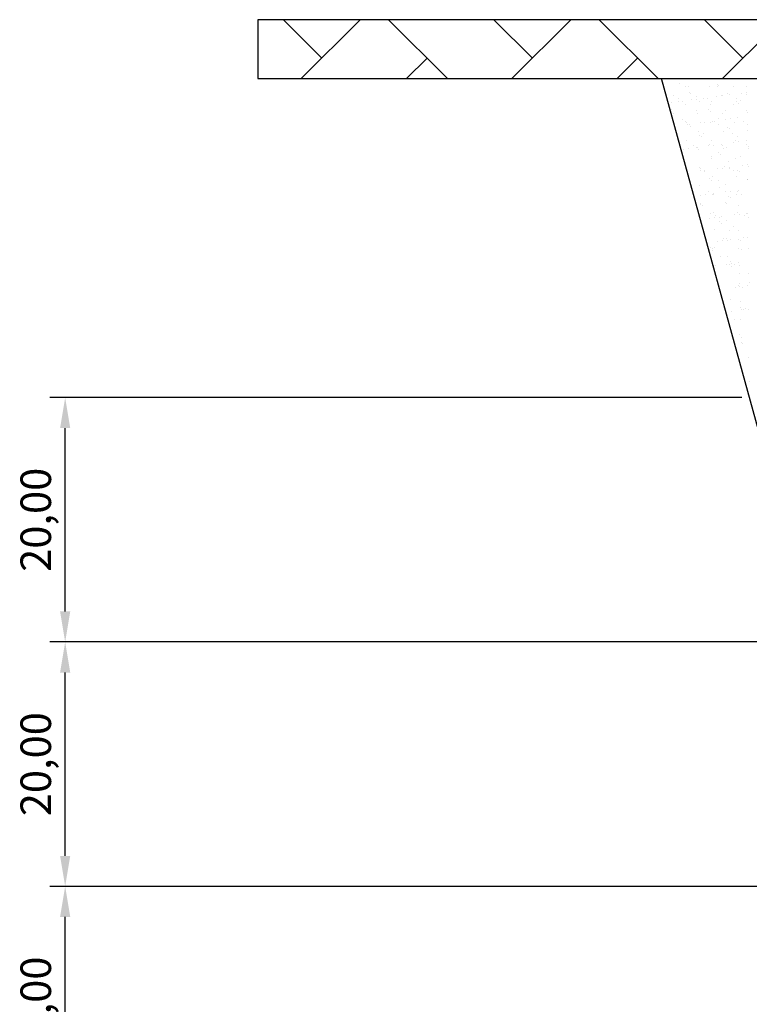
# Model space of a CAD drawing. Units: millimetres. Extents: x 7350 to 8165, y 2440 to 2965.
# Drawn here: x 7543 to 7602, y 2729 to 2809 of the extents above; entities that cross this region are included whole.
import ezdxf

# ---------------------------------------------------------------- set-up
doc = ezdxf.new("R2010")
doc.units = ezdxf.units.MM
doc.layers.add('posadowienie', color=8, linetype='Continuous')
doc.styles.get("Standard").update_dxf_attribs({"font": 'txt.shx'})
doc.dimstyles.new('ISO-25', dxfattribs={"dimtxt": 2.5, "dimasz": 2.5, "dimexe": 1.25, "dimexo": 0.625, "dimtad": 1, "dimtxsty": 'Standard', "dimcen": 2.5, "dimadec": 0, "dimazin": 0, "dimtfac": 1, "dimtmove": 0, "dimatfit": 3, "dimfxl": 0, "dimarcsym": 0})

# ---------------------------------------------------------------- blocks, each defined once
blk = doc.blocks.new('*D14')
at = {"layer": 'Defpoints', "color": 0}
for p in [(7546.314, 2738.577), (7613.377, 2738.577), (7618.897, 2718.577)]:
    blk.add_point(p, dxfattribs=at)
at = {"layer": 'posadowienie', "color": 0, "lineweight": -2}
for p, q in [((7612.752, 2738.577), (7545.064, 2738.577)), ((7546.314, 2721.077), (7546.314, 2736.077)), ((7618.272, 2718.577), (7545.064, 2718.577))]:
    blk.add_line(p, q, dxfattribs=at)
at = {"layer": 'posadowienie', "color": 0}
for points in [[(7545.898, 2736.077), (7546.731, 2736.077), (7546.314, 2738.577)], [(7545.898, 2721.077), (7546.731, 2721.077), (7546.314, 2718.577)]]:
    blk.add_solid(points, dxfattribs=at)
at = {"layer": 'posadowienie', "color": 0, "insert": (7544.231, 2728.577), "char_height": 2.5, "attachment_point": 5, "rotation": 90}
blk.add_mtext('20,00', dxfattribs=at)
blk = doc.blocks.new('*D15')
at = {"layer": 'Defpoints', "color": 0}
for p in [(7546.314, 2758.577), (7607.856, 2758.577), (7613.377, 2738.577)]:
    blk.add_point(p, dxfattribs=at)
at = {"layer": 'posadowienie', "color": 0, "lineweight": -2}
for p, q in [((7607.231, 2758.577), (7545.064, 2758.577)), ((7546.314, 2741.077), (7546.314, 2756.077)), ((7612.752, 2738.577), (7545.064, 2738.577))]:
    blk.add_line(p, q, dxfattribs=at)
at = {"layer": 'posadowienie', "color": 0}
for points in [[(7545.898, 2756.077), (7546.731, 2756.077), (7546.314, 2758.577)], [(7545.898, 2741.077), (7546.731, 2741.077), (7546.314, 2738.577)]]:
    blk.add_solid(points, dxfattribs=at)
at = {"layer": 'posadowienie', "color": 0, "insert": (7544.231, 2748.577), "char_height": 2.5, "attachment_point": 5, "rotation": 90}
blk.add_mtext('20,00', dxfattribs=at)
blk = doc.blocks.new('*D16')
at = {"layer": 'Defpoints', "color": 0}
for p in [(7546.314, 2778.577), (7602.336, 2778.577), (7607.856, 2758.577)]:
    blk.add_point(p, dxfattribs=at)
at = {"layer": 'posadowienie', "color": 0, "lineweight": -2}
for p, q in [((7601.711, 2778.577), (7545.064, 2778.577)), ((7546.314, 2761.077), (7546.314, 2776.077)), ((7607.231, 2758.577), (7545.064, 2758.577))]:
    blk.add_line(p, q, dxfattribs=at)
at = {"layer": 'posadowienie', "color": 0}
for points in [[(7545.898, 2776.077), (7546.731, 2776.077), (7546.314, 2778.577)], [(7545.898, 2761.077), (7546.731, 2761.077), (7546.314, 2758.577)]]:
    blk.add_solid(points, dxfattribs=at)
at = {"layer": 'posadowienie', "color": 0, "insert": (7544.231, 2768.577), "char_height": 2.5, "attachment_point": 5, "rotation": 90}
blk.add_mtext('20,00', dxfattribs=at)

msp = doc.modelspace()

# ---------------------------------------------------------------- hatches: boundary and pattern name
at = {"layer": 'posadowienie'}
h = msp.add_hatch(dxfattribs=at)
h.set_pattern_fill('AR-HBONE', color=8, scale=0.06, style=0)
h.set_pattern_definition([(45, (200.634, 0.2), (9e-16, 8.621046), [18.288, -6.096]), (135, (204.9443, 4.5105), (9e-16, 8.621046), [18.288, -6.096])])
edge = h.paths.add_edge_path()
edge.add_line((7562.093, 2809.499), (7562.093, 2804.677))
edge.add_line((7562.093, 2804.677), (7585.774, 2804.677))
edge.add_line((7585.774, 2804.677), (7698.845, 2804.677))
edge.add_spline(control_points=[(7698.917, 2804.677), (7698.875, 2804.707), (7698.805, 2804.784), (7698.807, 2804.889), (7698.794, 2804.937)], knot_values=[1.51829, 1.51829, 1.51829, 1.51829, 1.665755, 1.814592, 1.814592, 1.814592, 1.814592], degree=3, periodic=0)
edge.add_spline(control_points=[(7698.794, 2804.937), (7698.807, 2804.985), (7698.804, 2805.116), (7699.027, 2805.291), (7699.326, 2805.269), (7699.671, 2805.309), (7699.824, 2805.531), (7699.974, 2805.714), (7700.114, 2805.737), (7700.195, 2805.74)], knot_values=[0.073203, 0.073203, 0.073203, 0.073203, 0.222159, 0.446286, 0.810908, 1.120107, 1.418338, 1.578654, 1.814628, 1.814628, 1.814628, 1.814628], degree=3, periodic=0)
edge.add_line((7700.27, 2805.787), (7700.27, 2806.393))
edge.add_spline(control_points=[(7700.27, 2806.393), (7700.167, 2806.39), (7699.99, 2806.399), (7699.824, 2806.602), (7699.671, 2806.823), (7699.326, 2806.863), (7699.027, 2806.841), (7698.804, 2807.016), (7698.807, 2807.148), (7698.794, 2807.196)], knot_values=[0, 0, 0, 0, 0.309154, 0.469558, 0.767699, 1.076898, 1.441536, 1.665662, 1.814499, 1.814499, 1.814499, 1.814499], degree=3, periodic=0)
edge.add_spline(control_points=[(7698.794, 2807.196), (7698.807, 2807.244), (7698.804, 2807.375), (7699.027, 2807.55), (7699.326, 2807.528), (7699.671, 2807.568), (7699.824, 2807.79), (7699.974, 2807.973), (7700.114, 2807.996), (7700.195, 2807.999)], knot_values=[0.07322, 0.07322, 0.07322, 0.07322, 0.222176, 0.446303, 0.810925, 1.120151, 1.418292, 1.578609, 1.814566, 1.814566, 1.814566, 1.814566], degree=3, periodic=0)
edge.add_line((7700.27, 2808.046), (7700.27, 2809.499))
edge.add_line((7700.27, 2809.499), (7562.093, 2809.499))

# ---------------------------------------------------------------- linework, layer by layer
at = {"layer": 'posadowienie', "color": 8}
for p, q in [((7700.27, 2809.499), (7562.093, 2809.499)), ((7585.774, 2804.677), (7698.917, 2804.677)), ((7629.938, 2678.577), (7595.132, 2804.677)), ((7596.655, 2804.259), (7596.655, 2804.259)), ((7597.079, 2804.014), (7597.079, 2804.014)), ((7597.371, 2804.011), (7597.371, 2804.011)), ((7599.074, 2804.04), (7599.074, 2804.04)), ((7599.704, 2804.233), (7599.704, 2804.233)), ((7599.744, 2804.015), (7599.744, 2804.015)), ((7599.845, 2804.104), (7599.845, 2804.104)), ((7601.023, 2804.03), (7601.023, 2804.03)), ((7602.117, 2804.019), (7602.117, 2804.019)), ((7596.097, 2803.261), (7596.097, 2803.261)), ((7596.508, 2803.044), (7596.508, 2803.044)), ((7597.414, 2803.564), (7597.414, 2803.564)), ((7597.554, 2803.435), (7597.554, 2803.435)), ((7598.046, 2803.251), (7598.046, 2803.251)), ((7598.617, 2803.072), (7598.617, 2803.072)), ((7598.881, 2803.049), (7598.881, 2803.049)), ((7599.652, 2803.208), (7599.652, 2803.208)), ((7600.048, 2803.26), (7600.048, 2803.26)), ((7600.104, 2803.325), (7600.104, 2803.325)), ((7600.508, 2803.496), (7600.508, 2803.496)), ((7600.668, 2803.342), (7600.668, 2803.342)), ((7601.254, 2803.053), (7601.254, 2803.053)), ((7601.703, 2803.478), (7601.703, 2803.478)), ((7602.099, 2803.351), (7602.099, 2803.351)), ((7602.1, 2803.53), (7602.1, 2803.53)), ((7595.946, 2802.72), (7595.946, 2802.72)), ((7596.566, 2802.802), (7596.566, 2802.802)), ((7596.829, 2802.839), (7596.829, 2802.839)), ((7597.127, 2802.546), (7597.127, 2802.546)), ((7597.601, 2802.938), (7597.601, 2802.938)), ((7597.997, 2802.99), (7597.997, 2802.99)), ((7598.217, 2802.828), (7598.217, 2802.828)), ((7599.122, 2802.572), (7599.122, 2802.572)), ((7599.202, 2802.844), (7599.202, 2802.844)), ((7601.071, 2802.562), (7601.071, 2802.562)), ((7601.266, 2802.801), (7601.266, 2802.801)), ((7601.407, 2802.673), (7601.407, 2802.673)), ((7601.575, 2802.848), (7601.575, 2802.848)), ((7595.926, 2802.159), (7595.926, 2802.159)), ((7596.145, 2801.792), (7596.145, 2801.792)), ((7597.986, 2802.103), (7597.986, 2802.103)), ((7598.094, 2801.783), (7598.094, 2801.783)), ((7598.975, 2802.133), (7598.975, 2802.133)), ((7599.116, 2802.004), (7599.116, 2802.004)), ((7599.779, 2801.397), (7599.779, 2801.397)), ((7600.152, 2801.857), (7600.152, 2801.857)), ((7600.359, 2802.107), (7600.359, 2802.107)), ((7601.37, 2801.461), (7601.37, 2801.461)), ((7602.07, 2802.065), (7602.07, 2802.065)), ((7602.147, 2801.883), (7602.147, 2801.883)), ((7596.825, 2801.335), (7596.825, 2801.335)), ((7597.123, 2801.136), (7597.123, 2801.136)), ((7597.175, 2801.078), (7597.175, 2801.078)), ((7597.268, 2800.921), (7597.268, 2800.921)), ((7597.445, 2800.931), (7597.445, 2800.931)), ((7597.488, 2800.728), (7597.488, 2800.728)), ((7598.303, 2801.057), (7598.303, 2801.057)), ((7598.7, 2801.11), (7598.7, 2801.11)), ((7599.17, 2801.103), (7599.17, 2801.103)), ((7599.319, 2801.191), (7599.319, 2801.191)), ((7599.496, 2801.14), (7599.496, 2801.14)), ((7599.818, 2800.936), (7599.818, 2800.936)), ((7600.354, 2801.327), (7600.354, 2801.327)), ((7600.537, 2800.702), (7600.537, 2800.702)), ((7600.751, 2801.38), (7600.751, 2801.38)), ((7601.119, 2801.094), (7601.119, 2801.094)), ((7601.869, 2801.145), (7601.869, 2801.145)), ((7602.191, 2800.94), (7602.191, 2800.94)), ((7598.142, 2800.315), (7598.142, 2800.315)), ((7598.247, 2800.033), (7598.247, 2800.033)), ((7598.387, 2799.904), (7598.387, 2799.904)), ((7598.601, 2800.194), (7598.601, 2800.194)), ((7600.2, 2800.389), (7600.2, 2800.389)), ((7600.678, 2800.573), (7600.678, 2800.573)), ((7600.974, 2800.199), (7600.974, 2800.199)), ((7601.341, 2799.965), (7601.341, 2799.965)), ((7602.195, 2800.414), (7602.195, 2800.414)), ((7597.223, 2799.61), (7597.223, 2799.61)), ((7597.739, 2799.228), (7597.739, 2799.228)), ((7597.971, 2799.041), (7597.971, 2799.041)), ((7598.06, 2799.023), (7598.06, 2799.023)), ((7599.006, 2799.177), (7599.006, 2799.177)), ((7599.05, 2799.297), (7599.05, 2799.297)), ((7599.218, 2799.635), (7599.218, 2799.635)), ((7599.402, 2799.229), (7599.402, 2799.229)), ((7600.022, 2799.311), (7600.022, 2799.311)), ((7600.112, 2799.232), (7600.112, 2799.232)), ((7600.433, 2799.028), (7600.433, 2799.028)), ((7601.057, 2799.447), (7601.057, 2799.447)), ((7601.167, 2799.626), (7601.167, 2799.626)), ((7601.454, 2799.499), (7601.454, 2799.499)), ((7602.073, 2799.581), (7602.073, 2799.581)), ((7602.099, 2799.27), (7602.099, 2799.27)), ((7602.24, 2799.142), (7602.24, 2799.142)), ((7596.955, 2798.907), (7596.955, 2798.907)), ((7597.351, 2798.959), (7597.351, 2798.959)), ((7598.19, 2798.846), (7598.19, 2798.846)), ((7599.217, 2798.286), (7599.217, 2798.286)), ((7599.808, 2798.602), (7599.808, 2798.602)), ((7599.949, 2798.473), (7599.949, 2798.473)), ((7600.248, 2798.921), (7600.248, 2798.921)), ((7601.59, 2798.291), (7601.59, 2798.291)), ((7602.243, 2798.946), (7602.243, 2798.946)), ((7598.238, 2797.378), (7598.238, 2797.378)), ((7599.266, 2798.167), (7599.266, 2798.167)), ((7600.296, 2797.452), (7600.296, 2797.452)), ((7600.612, 2797.865), (7600.612, 2797.865)), ((7600.724, 2797.43), (7600.724, 2797.43)), ((7601.215, 2798.157), (7601.215, 2798.157)), ((7601.759, 2797.567), (7601.759, 2797.567)), ((7602.156, 2797.619), (7602.156, 2797.619)), ((7602.291, 2797.478), (7602.291, 2797.478)), ((7598.321, 2797.197), (7598.321, 2797.197)), ((7598.354, 2797.32), (7598.354, 2797.32)), ((7598.673, 2797.16), (7598.673, 2797.16)), ((7598.675, 2797.115), (7598.675, 2797.115)), ((7599.314, 2796.699), (7599.314, 2796.699)), ((7599.708, 2797.296), (7599.708, 2797.296)), ((7600.105, 2797.349), (7600.105, 2797.349)), ((7600.727, 2797.324), (7600.727, 2797.324)), ((7601.048, 2797.119), (7601.048, 2797.119)), ((7601.263, 2796.689), (7601.263, 2796.689)), ((7601.37, 2797.17), (7601.37, 2797.17)), ((7601.511, 2797.042), (7601.511, 2797.042)), ((7598.286, 2795.91), (7598.286, 2795.91)), ((7599.08, 2796.502), (7599.08, 2796.502)), ((7599.22, 2796.373), (7599.22, 2796.373)), ((7599.832, 2796.378), (7599.832, 2796.378)), ((7599.883, 2795.765), (7599.883, 2795.765)), ((7600.344, 2795.984), (7600.344, 2795.984)), ((7602.174, 2796.434), (7602.174, 2796.434)), ((7602.205, 2796.382), (7602.205, 2796.382)), ((7598.36, 2795.146), (7598.36, 2795.146)), ((7598.756, 2795.198), (7598.756, 2795.198)), ((7598.97, 2795.412), (7598.97, 2795.412)), ((7599.291, 2795.207), (7599.291, 2795.207)), ((7599.362, 2795.23), (7599.362, 2795.23)), ((7599.376, 2795.28), (7599.376, 2795.28)), ((7600.411, 2795.416), (7600.411, 2795.416)), ((7600.641, 2795.071), (7600.641, 2795.071)), ((7600.808, 2795.468), (7600.808, 2795.468)), ((7601.311, 2795.221), (7601.311, 2795.221)), ((7601.343, 2795.416), (7601.343, 2795.416)), ((7601.427, 2795.55), (7601.427, 2795.55)), ((7601.664, 2795.211), (7601.664, 2795.211)), ((7598.334, 2794.442), (7598.334, 2794.442)), ((7598.351, 2794.402), (7598.351, 2794.402)), ((7598.491, 2794.273), (7598.491, 2794.273)), ((7600.392, 2794.516), (7600.392, 2794.516)), ((7600.448, 2794.47), (7600.448, 2794.47)), ((7600.782, 2794.942), (7600.782, 2794.942)), ((7601.445, 2794.334), (7601.445, 2794.334)), ((7599.154, 2793.666), (7599.154, 2793.666)), ((7599.41, 2793.762), (7599.41, 2793.762)), ((7599.585, 2793.504), (7599.585, 2793.504)), ((7600.078, 2793.399), (7600.078, 2793.399)), ((7601.113, 2793.536), (7601.113, 2793.536)), ((7601.359, 2793.753), (7601.359, 2793.753)), ((7601.51, 2793.588), (7601.51, 2793.588)), ((7601.958, 2793.508), (7601.958, 2793.508)), ((7602.13, 2793.669), (7602.13, 2793.669)), ((7602.203, 2793.639), (7602.203, 2793.639)), ((7598.382, 2792.974), (7598.382, 2792.974)), ((7599.062, 2793.266), (7599.062, 2793.266)), ((7599.459, 2793.318), (7599.459, 2793.318)), ((7599.906, 2793.299), (7599.906, 2793.299)), ((7599.913, 2792.971), (7599.913, 2792.971)), ((7600.053, 2792.842), (7600.053, 2792.842)), ((7600.44, 2793.048), (7600.44, 2793.048)), ((7601.063, 2792.562), (7601.063, 2792.562)), ((7602.279, 2793.303), (7602.279, 2793.303)), ((7599.458, 2792.294), (7599.458, 2792.294)), ((7600.716, 2792.234), (7600.716, 2792.234)), ((7601.407, 2792.285), (7601.407, 2792.285)), ((7599.765, 2791.385), (7599.765, 2791.385)), ((7600.162, 2791.437), (7600.162, 2791.437)), ((7600.2, 2791.595), (7600.2, 2791.595)), ((7600.488, 2791.579), (7600.488, 2791.579)), ((7600.522, 2791.391), (7600.522, 2791.391)), ((7600.781, 2791.519), (7600.781, 2791.519)), ((7601.474, 2791.539), (7601.474, 2791.539)), ((7601.615, 2791.411), (7601.615, 2791.411)), ((7601.816, 2791.655), (7601.816, 2791.655)), ((7602.213, 2791.707), (7602.213, 2791.707)), ((7599.184, 2790.871), (7599.184, 2790.871)), ((7599.306, 2790.649), (7599.306, 2790.649)), ((7599.324, 2790.742), (7599.324, 2790.742)), ((7599.506, 2790.826), (7599.506, 2790.826)), ((7599.987, 2790.134), (7599.987, 2790.134)), ((7601.455, 2790.816), (7601.455, 2790.816)), ((7601.679, 2790.654), (7601.679, 2790.654)), ((7602.278, 2790.803), (7602.278, 2790.803)), ((7599.432, 2789.368), (7599.432, 2789.368)), ((7599.554, 2789.357), (7599.554, 2789.357)), ((7600.467, 2789.505), (7600.467, 2789.505)), ((7600.536, 2790.111), (7600.536, 2790.111)), ((7600.746, 2789.44), (7600.746, 2789.44)), ((7600.816, 2789.687), (7600.816, 2789.687)), ((7600.864, 2789.557), (7600.864, 2789.557)), ((7600.886, 2789.311), (7600.886, 2789.311)), ((7601.137, 2789.483), (7601.137, 2789.483)), ((7601.484, 2789.638), (7601.484, 2789.638)), ((7601.503, 2789.348), (7601.503, 2789.348)), ((7601.549, 2788.703), (7601.549, 2788.703)), ((7602.294, 2788.746), (7602.294, 2788.746)), ((7601.431, 2787.779), (7601.431, 2787.779)), ((7601.551, 2787.88), (7601.551, 2787.88)), ((7602.186, 2787.758), (7602.186, 2787.758)), ((7602.307, 2788.008), (7602.307, 2788.008)), ((7601.17, 2787.624), (7601.17, 2787.624)), ((7601.567, 2787.676), (7601.567, 2787.676)), ((7601.753, 2787.574), (7601.753, 2787.574)), ((7600.82, 2786.603), (7600.82, 2786.603)), ((7601.599, 2786.412), (7601.599, 2786.412)), ((7600.838, 2785.608), (7600.838, 2785.608)), ((7601.579, 2785.908), (7601.579, 2785.908)), ((7601.719, 2785.78), (7601.719, 2785.78)), ((7601.873, 2785.744), (7601.873, 2785.744)), ((7602.047, 2785.871), (7602.047, 2785.871)), ((7602.269, 2785.796), (7602.269, 2785.796)), ((7601.152, 2784.925), (7601.152, 2784.925)), ((7601.647, 2784.943), (7601.647, 2784.943)), ((7601.54, 2783.727), (7601.54, 2783.727)), ((7601.653, 2783.072), (7601.653, 2783.072)), ((7601.695, 2783.475), (7601.695, 2783.475)), ((7601.767, 2783.017), (7601.767, 2783.017)), ((7602.243, 2781.847), (7602.243, 2781.847)), ((7602.326, 2779.885), (7602.326, 2779.885))]:
    msp.add_line(p, q, dxfattribs=at)
msp.add_lwpolyline([(7562.093, 2809.499), (7562.093, 2804.677), (7585.774, 2804.677)], dxfattribs=at)

# ---------------------------------------------------------------- dimensions: what is measured, and where the dimension line sits
at = {"layer": 'posadowienie'}
for base, p1, p2, picture, middle in [((7546.314, 2778.577), (7607.856, 2758.577), (7602.336, 2778.577), '*D16', (7544.231, 2768.577)), ((7546.314, 2758.577), (7613.377, 2738.577), (7607.856, 2758.577), '*D15', (7544.231, 2748.577)), ((7546.314, 2738.577), (7618.897, 2718.577), (7613.377, 2738.577), '*D14', (7544.231, 2728.577))]:
    dim = msp.add_linear_dim(base=base, p1=p1, p2=p2, angle=90, dimstyle='ISO-25', override={"dimzin": 0, "dimtmove": 1}, dxfattribs=at)
    dim.commit()
    dim.dimension.update_dxf_attribs({"geometry": picture, "text_midpoint": middle})

doc.saveas('drawing.dxf')
